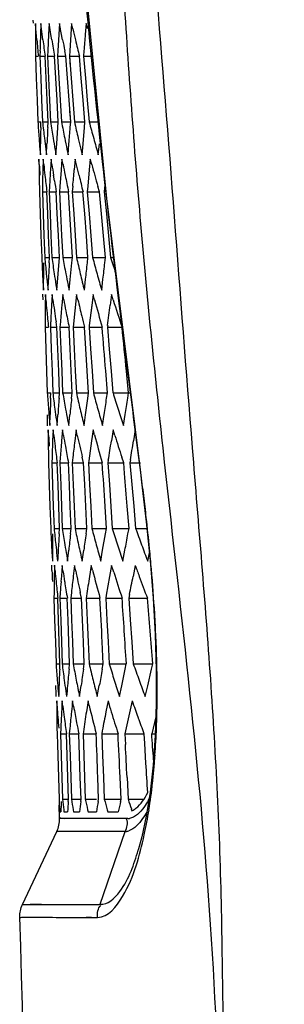
# Model space of a CAD drawing. Units: millimetres. Extents: x 0 to 2970, y 0 to 2100.
# Drawn here: x 765 to 772, y 735 to 760 of the extents above; entities that cross this region are included whole.
import ezdxf

# ---------------------------------------------------------------- set-up
doc = ezdxf.new("R2010")
doc.units = ezdxf.units.MM
doc.header["$LTSCALE"] = 163.35
doc.layers.add('LJ-Y41003-02DXF_CONTINUOUS_LINE', color=7, linetype='CONTINUOUS')

msp = doc.modelspace()

# ---------------------------------------------------------------- linework, layer by layer
at = {"layer": 'LJ-Y41003-02DXF_CONTINUOUS_LINE', "color": 7, "linetype": 'Continuous'}
for p, q in [((765.76, 759.56), (765.757, 759.642)), ((765.76, 759.56), (765.757, 759.642)), ((765.811, 759.555), (765.81, 759.274)), ((765.822, 759.418), (765.811, 759.555)), ((765.948, 759.555), (765.939, 759.274)), ((765.948, 759.555), (765.939, 759.274)), ((765.965, 759.418), (765.948, 759.555)), ((766.157, 759.555), (766.143, 759.275)), ((766.157, 759.555), (766.143, 759.275)), ((766.164, 759.514), (766.157, 759.555)), ((766.202, 759.279), (766.164, 759.514)), ((766.42, 759.555), (766.404, 759.278)), ((766.447, 759.417), (766.42, 759.555)), ((766.501, 759.139), (766.431, 759.497)), ((766.73, 759.555), (766.712, 759.279)), ((766.73, 759.555), (766.712, 759.279)), ((766.762, 759.415), (766.73, 759.555)), ((766.762, 759.415), (766.748, 759.475)), ((767.101, 759.555), (767.077, 759.278)), ((767.101, 759.555), (767.077, 759.278)), ((767.138, 759.415), (767.101, 759.555)), ((765.845, 759.141), (765.822, 759.418)), ((765.845, 759.141), (765.822, 759.418)), ((766, 759.141), (765.965, 759.418)), ((766.143, 759.275), (766.123, 758.858)), ((766.224, 759.14), (766.202, 759.279)), ((766.224, 759.14), (766.202, 759.279)), ((766.404, 759.278), (766.379, 758.861)), ((766.712, 759.279), (766.684, 758.861)), ((765.811, 758.858), (765.812, 758.721)), ((765.812, 758.721), (765.833, 758.163)), ((765.812, 758.721), (765.884, 758.721)), ((765.927, 758.858), (765.923, 758.721)), ((765.927, 758.858), (765.923, 758.721)), ((765.923, 758.721), (765.946, 758.166)), ((765.923, 758.721), (766.056, 758.721)), ((766.082, 758.164), (766.056, 758.721)), ((766.123, 758.858), (766.116, 758.721)), ((766.116, 758.721), (766.143, 758.164)), ((766.116, 758.721), (766.296, 758.721)), ((766.328, 758.161), (766.296, 758.721)), ((766.379, 758.861), (766.371, 758.721)), ((766.371, 758.721), (766.405, 758.161)), ((766.371, 758.721), (766.587, 758.721)), ((766.587, 758.721), (766.558, 758.86)), ((766.587, 758.721), (766.558, 758.86)), ((766.627, 758.161), (766.587, 758.721)), ((766.684, 758.861), (766.674, 758.721)), ((766.674, 758.721), (766.696, 758.442)), ((766.674, 758.721), (766.716, 758.164)), ((766.674, 758.721), (766.926, 758.721)), ((766.974, 758.163), (766.926, 758.721)), ((767.041, 758.86), (767.03, 758.721)), ((767.03, 758.721), (767.079, 758.164)), ((767.03, 758.721), (767.054, 758.442)), ((767.03, 758.721), (767.256, 758.721)), ((765.833, 758.163), (765.853, 757.607)), ((765.946, 758.166), (765.968, 757.609)), ((766.107, 757.608), (766.082, 758.164)), ((766.143, 758.164), (766.17, 757.608)), ((766.36, 757.605), (766.328, 758.161)), ((766.405, 758.161), (766.439, 757.605)), ((766.666, 757.605), (766.627, 758.161)), ((766.716, 758.164), (766.758, 757.608)), ((767.021, 757.607), (766.974, 758.163)), ((767.079, 758.164), (767.128, 757.608)), ((765.853, 757.607), (765.873, 757.052)), ((765.968, 757.609), (765.991, 757.052)), ((766.132, 757.052), (766.107, 757.608)), ((766.17, 757.608), (766.197, 757.052)), ((766.391, 757.052), (766.36, 757.605)), ((766.439, 757.605), (766.472, 757.052)), ((766.706, 757.052), (766.666, 757.605)), ((766.758, 757.608), (766.8, 757.052)), ((767.068, 757.052), (767.021, 757.607)), ((767.128, 757.608), (767.177, 757.052)), ((766.706, 757.052), (766.686, 757.328)), ((765.873, 757.052), (765.949, 757.052)), ((765.946, 756.912), (765.949, 757.052)), ((765.946, 756.912), (765.949, 757.052)), ((765.991, 757.052), (766.132, 757.052)), ((766.125, 756.911), (766.132, 757.052)), ((766.197, 757.052), (766.391, 757.052)), ((766.381, 756.912), (766.391, 757.052)), ((766.472, 757.052), (766.706, 757.052)), ((766.695, 756.914), (766.706, 757.052)), ((766.8, 757.052), (767.068, 757.052)), ((767.057, 756.914), (767.068, 757.052)), ((767.177, 757.052), (767.42, 757.052)), ((766.352, 756.494), (766.381, 756.912)), ((767.022, 756.498), (767.057, 756.914)), ((765.936, 756.218), (765.939, 756.494)), ((766.091, 756.218), (766.104, 756.493)), ((766.091, 756.218), (766.104, 756.493)), ((766.332, 756.218), (766.352, 756.494)), ((766.332, 756.218), (766.352, 756.494)), ((766.64, 756.218), (766.662, 756.498)), ((766.998, 756.218), (767.022, 756.498)), ((767.408, 756.218), (767.435, 756.498)), ((765.924, 756.359), (765.936, 756.218)), ((765.924, 756.359), (765.936, 756.218)), ((766.073, 756.359), (766.091, 756.218)), ((766.073, 756.359), (766.091, 756.218)), ((766.308, 756.358), (766.332, 756.218)), ((766.611, 756.358), (766.64, 756.218)), ((766.964, 756.356), (766.998, 756.218)), ((765.907, 755.971), (765.898, 756.108)), ((765.907, 755.971), (765.898, 756.108)), ((765.898, 756.108), (765.902, 755.83)), ((766.006, 756.108), (765.998, 755.827)), ((766.021, 755.971), (766.006, 756.108)), ((766.207, 756.108), (766.19, 755.827)), ((766.207, 756.108), (766.19, 755.827)), ((766.228, 755.97), (766.207, 756.108)), ((766.485, 756.108), (766.463, 755.828)), ((766.512, 755.97), (766.485, 756.108)), ((766.821, 756.108), (766.797, 755.832)), ((766.84, 756.024), (766.821, 756.108)), ((766.885, 755.829), (766.84, 756.024)), ((767.205, 756.108), (767.18, 755.832)), ((767.205, 756.108), (767.18, 755.832)), ((767.242, 755.968), (767.205, 756.108)), ((766.463, 755.828), (766.431, 755.412)), ((766.918, 755.69), (766.885, 755.829)), ((767.18, 755.832), (767.141, 755.414)), ((766.294, 755.554), (766.272, 755.694)), ((766.294, 755.554), (766.272, 755.694)), ((765.91, 755.413), (765.914, 755.274)), ((765.91, 755.413), (765.914, 755.274)), ((765.914, 755.274), (765.923, 754.995)), ((765.989, 755.411), (765.986, 755.274)), ((765.989, 755.411), (765.986, 755.274)), ((765.986, 755.274), (765.996, 754.995)), ((765.986, 755.274), (766.102, 755.274)), ((766.125, 754.719), (766.102, 755.274)), ((766.167, 755.411), (766.159, 755.274)), ((766.159, 755.274), (766.182, 754.719)), ((766.159, 755.274), (766.341, 755.274)), ((766.367, 754.72), (766.341, 755.274)), ((766.431, 755.412), (766.42, 755.274)), ((766.42, 755.274), (766.448, 754.72)), ((766.42, 755.274), (766.652, 755.274)), ((766.686, 754.718), (766.652, 755.274)), ((766.76, 755.414), (766.748, 755.274)), ((766.748, 755.274), (766.784, 754.718)), ((766.748, 755.274), (767.019, 755.274)), ((767.062, 754.713), (767.019, 755.274)), ((767.141, 755.414), (767.128, 755.274)), ((767.128, 755.274), (767.173, 754.713)), ((767.128, 755.274), (767.435, 755.274)), ((767.435, 755.274), (767.396, 755.412)), ((767.487, 754.713), (767.435, 755.274)), ((767.487, 754.713), (767.435, 755.274)), ((767.578, 755.45), (767.56, 755.274)), ((767.56, 755.274), (767.614, 754.715)), ((765.923, 754.995), (765.933, 754.716)), ((765.996, 754.995), (766.006, 754.717)), ((765.933, 754.716), (765.952, 754.16)), ((766.006, 754.717), (766.027, 754.16)), ((766.146, 754.162), (766.125, 754.719)), ((766.182, 754.719), (766.205, 754.163)), ((766.393, 754.164), (766.367, 754.72)), ((766.448, 754.72), (766.476, 754.164)), ((766.719, 754.161), (766.686, 754.718)), ((766.784, 754.718), (766.819, 754.161)), ((767.104, 754.157), (767.062, 754.713)), ((767.173, 754.713), (767.218, 754.157)), ((767.539, 754.157), (767.487, 754.713)), ((767.614, 754.715), (767.668, 754.158)), ((765.952, 754.16), (765.971, 753.605)), ((766.027, 754.16), (766.047, 753.605)), ((766.168, 753.605), (766.146, 754.162)), ((766.205, 754.163), (766.228, 753.605)), ((766.419, 753.605), (766.393, 754.164)), ((766.476, 754.164), (766.503, 753.605)), ((766.752, 753.605), (766.719, 754.161)), ((766.819, 754.161), (766.854, 753.605)), ((767.145, 753.605), (767.104, 754.157)), ((767.218, 754.157), (767.262, 753.605)), ((767.59, 753.605), (767.539, 754.157)), ((767.668, 754.158), (767.722, 753.605)), ((767.668, 754.158), (767.722, 753.605)), ((766.047, 753.605), (766.168, 753.605)), ((766.161, 753.465), (766.168, 753.605)), ((766.228, 753.605), (766.419, 753.605)), ((766.386, 753.185), (766.419, 753.605)), ((766.503, 753.605), (766.752, 753.605)), ((766.695, 753.047), (766.737, 753.465)), ((766.737, 753.465), (766.752, 753.605)), ((766.854, 753.605), (767.145, 753.605)), ((767.13, 753.467), (767.145, 753.605)), ((767.262, 753.605), (767.59, 753.605)), ((767.575, 753.468), (767.59, 753.605)), ((767.722, 753.605), (767.798, 753.605)), ((766.014, 752.771), (766.013, 753.05)), ((766.014, 752.771), (766.013, 753.05)), ((766.131, 752.771), (766.143, 753.047)), ((766.131, 752.771), (766.143, 753.047)), ((766.354, 752.771), (766.386, 753.185)), ((766.667, 752.771), (766.695, 753.047)), ((766.667, 752.771), (766.695, 753.047)), ((767.053, 752.771), (767.084, 753.051)), ((767.494, 752.771), (767.527, 753.051)), ((767.494, 752.771), (767.527, 753.051)), ((766.006, 752.912), (766.014, 752.771)), ((766.116, 752.912), (766.131, 752.771)), ((766.331, 752.912), (766.354, 752.771)), ((766.638, 752.911), (766.667, 752.771)), ((766.006, 752.53), (766.001, 752.668)), ((766.063, 752.665), (766.059, 752.388)), ((766.075, 752.528), (766.063, 752.665)), ((766.234, 752.665), (766.219, 752.385)), ((766.253, 752.527), (766.234, 752.665)), ((766.239, 752.628), (766.234, 752.665)), ((766.505, 752.665), (766.48, 752.384)), ((766.53, 752.527), (766.505, 752.665)), ((766.858, 752.665), (766.766, 751.831)), ((766.89, 752.526), (766.858, 752.665)), ((767.275, 752.665), (767.225, 752.25)), ((767.313, 752.525), (767.275, 752.665)), ((767.744, 752.665), (767.71, 752.389)), ((767.744, 752.665), (767.71, 752.389)), ((767.788, 752.525), (767.744, 752.665)), ((767.242, 752.389), (767.179, 751.871)), ((766.056, 751.97), (766.056, 751.831)), ((766.056, 751.97), (766.056, 751.831)), ((766.197, 751.968), (766.191, 751.831)), ((766.356, 751.831), (766.334, 751.971)), ((766.444, 751.968), (766.432, 751.831)), ((766.056, 751.831), (766.065, 751.552)), ((766.056, 751.831), (766.143, 751.831)), ((766.191, 751.831), (766.211, 751.273)), ((766.191, 751.831), (766.356, 751.831)), ((766.379, 751.273), (766.356, 751.831)), ((766.432, 751.831), (766.456, 751.276)), ((766.432, 751.831), (766.666, 751.831)), ((766.694, 751.277), (766.666, 751.831)), ((766.766, 751.831), (766.795, 751.277)), ((766.766, 751.831), (767.056, 751.831)), ((767.091, 751.278), (767.056, 751.831)), ((767.179, 751.871), (767.174, 751.831)), ((767.174, 751.831), (767.211, 751.279)), ((767.174, 751.831), (767.507, 751.831)), ((767.646, 751.877), (767.64, 751.831)), ((767.64, 751.831), (767.688, 751.272)), ((767.64, 751.831), (768.019, 751.831)), ((766.065, 751.552), (766.075, 751.273)), ((766.075, 751.273), (766.094, 750.717)), ((766.211, 751.273), (766.232, 750.717)), ((766.401, 750.717), (766.379, 751.273)), ((766.456, 751.276), (766.479, 750.72)), ((766.72, 750.72), (766.694, 751.277)), ((766.795, 751.277), (766.824, 750.721)), ((767.125, 750.722), (767.091, 751.278)), ((767.211, 751.279), (767.248, 750.723)), ((767.688, 751.272), (767.735, 750.716)), ((766.094, 750.717), (766.112, 750.162)), ((766.232, 750.717), (766.252, 750.162)), ((766.423, 750.162), (766.401, 750.717)), ((766.479, 750.72), (766.502, 750.162)), ((766.747, 750.162), (766.72, 750.72)), ((766.824, 750.721), (766.852, 750.162)), ((767.158, 750.162), (767.125, 750.722)), ((767.248, 750.723), (767.284, 750.162)), ((767.639, 750.162), (767.596, 750.718)), ((767.735, 750.716), (767.781, 750.162)), ((768.176, 750.162), (768.123, 750.713)), ((766.112, 750.162), (766.202, 750.162)), ((766.197, 750.024), (766.202, 750.162)), ((766.197, 750.024), (766.202, 750.162)), ((766.252, 750.162), (766.423, 750.162)), ((766.412, 750.022), (766.423, 750.162)), ((766.412, 750.022), (766.423, 750.162)), ((766.502, 750.162), (766.747, 750.162)), ((766.731, 750.021), (766.747, 750.162)), ((766.852, 750.162), (767.158, 750.162)), ((767.083, 749.604), (767.139, 750.022)), ((767.139, 750.022), (767.158, 750.162)), ((767.284, 750.162), (767.639, 750.162)), ((767.619, 750.024), (767.639, 750.162)), ((767.781, 750.162), (768.226, 750.162)), ((768.156, 750.024), (768.176, 750.162)), ((766.166, 749.469), (766.178, 749.328)), ((766.166, 749.469), (766.178, 749.328)), ((766.178, 749.328), (766.184, 749.607)), ((766.342, 749.468), (766.362, 749.328)), ((766.362, 749.328), (766.381, 749.605)), ((766.362, 749.328), (766.381, 749.605)), ((766.628, 749.468), (766.655, 749.328)), ((766.628, 749.468), (766.655, 749.328)), ((766.655, 749.328), (766.685, 749.603)), ((767.045, 749.328), (767.083, 749.604)), ((767.045, 749.328), (767.083, 749.604)), ((767.516, 749.328), (767.558, 749.607)), ((768.05, 749.328), (768.093, 749.608)), ((768.05, 749.328), (768.093, 749.608)), ((766.142, 749.081), (766.133, 749.218)), ((766.142, 749.081), (766.133, 749.218)), ((766.259, 749.218), (766.247, 748.941)), ((766.259, 749.218), (766.247, 748.941)), ((766.275, 749.081), (766.259, 749.218)), ((766.5, 749.218), (766.476, 748.939)), ((766.5, 749.218), (766.476, 748.939)), ((766.523, 749.08), (766.5, 749.218)), ((766.845, 749.218), (766.81, 748.937)), ((766.845, 749.218), (766.81, 748.937)), ((766.875, 749.08), (766.845, 749.218)), ((767.278, 749.218), (767.238, 748.938)), ((767.278, 749.218), (767.238, 748.938)), ((767.312, 749.092), (767.278, 749.218)), ((767.784, 749.218), (767.741, 748.942)), ((767.828, 749.078), (767.784, 749.218)), ((768.348, 749.218), (768.304, 748.942)), ((768.348, 749.218), (768.304, 748.942)), ((767.238, 748.938), (767.164, 748.434)), ((766.141, 748.525), (766.144, 748.384)), ((766.141, 748.525), (766.144, 748.384)), ((766.232, 748.523), (766.228, 748.384)), ((766.232, 748.523), (766.228, 748.384)), ((766.442, 748.522), (766.431, 748.384)), ((766.761, 748.521), (766.745, 748.384)), ((767.035, 748.384), (767.002, 748.524)), ((767.035, 748.384), (767.002, 748.524)), ((768.053, 748.384), (768.007, 748.522)), ((768.224, 748.456), (768.212, 748.384)), ((766.144, 748.384), (766.162, 747.826)), ((766.228, 748.384), (766.247, 747.826)), ((766.228, 748.384), (766.364, 748.384)), ((766.384, 747.826), (766.364, 748.384)), ((766.431, 748.384), (766.452, 747.826)), ((766.431, 748.384), (766.649, 748.384)), ((766.672, 747.826), (766.649, 748.384)), ((766.745, 748.384), (766.769, 747.826)), ((766.745, 748.384), (767.035, 748.384)), ((767.063, 747.829), (767.035, 748.384)), ((767.164, 748.434), (767.157, 748.384)), ((767.157, 748.384), (767.187, 747.83)), ((767.157, 748.384), (767.509, 748.384)), ((767.662, 748.447), (767.652, 748.384)), ((767.662, 748.447), (767.652, 748.384)), ((767.652, 748.384), (767.689, 747.832)), ((767.652, 748.384), (768.053, 748.384)), ((768.076, 748.109), (768.053, 748.384)), ((768.212, 748.384), (768.261, 747.833)), ((768.212, 748.384), (768.477, 748.384)), ((768.488, 748.14), (768.477, 748.139)), ((768.477, 748.139), (768.509, 747.887)), ((766.162, 747.826), (766.18, 747.27)), ((766.247, 747.826), (766.265, 747.27)), ((766.404, 747.27), (766.384, 747.826)), ((766.452, 747.826), (766.472, 747.27)), ((766.695, 747.27), (766.672, 747.826)), ((766.769, 747.826), (766.793, 747.27)), ((767.091, 747.273), (767.063, 747.829)), ((767.187, 747.83), (767.216, 747.274)), ((767.689, 747.832), (767.727, 747.275)), ((768.261, 747.833), (768.309, 747.277)), ((768.509, 747.887), (768.627, 746.883)), ((766.18, 747.27), (766.198, 746.715)), ((766.265, 747.27), (766.284, 746.715)), ((766.423, 746.715), (766.404, 747.27)), ((766.472, 747.27), (766.493, 746.715)), ((766.717, 746.715), (766.695, 747.27)), ((766.793, 747.27), (766.817, 746.715)), ((767.119, 746.715), (767.091, 747.273)), ((767.216, 747.274), (767.246, 746.715)), ((767.614, 746.715), (767.579, 747.275)), ((767.727, 747.275), (767.764, 746.715)), ((768.188, 746.715), (768.143, 747.277)), ((768.309, 747.277), (768.357, 746.715)), ((766.284, 746.715), (766.423, 746.715)), ((766.414, 746.578), (766.423, 746.715)), ((766.493, 746.715), (766.717, 746.715)), ((766.702, 746.576), (766.717, 746.715)), ((766.702, 746.576), (766.717, 746.715)), ((766.817, 746.715), (767.119, 746.715)), ((767.098, 746.575), (767.119, 746.715)), ((767.246, 746.715), (767.614, 746.715)), ((767.59, 746.575), (767.614, 746.715)), ((767.764, 746.715), (768.188, 746.715)), ((768.162, 746.575), (768.188, 746.715)), ((768.357, 746.715), (768.644, 746.715)), ((768.627, 746.883), (768.726, 745.897)), ((767.518, 746.157), (767.59, 746.575)), ((766.233, 746.022), (766.241, 745.881)), ((766.233, 746.022), (766.241, 745.881)), ((766.357, 746.021), (766.374, 745.881)), ((766.357, 746.021), (766.374, 745.881)), ((766.605, 746.021), (766.629, 745.881)), ((766.605, 746.021), (766.629, 745.881)), ((766.629, 745.881), (766.657, 746.159)), ((766.629, 745.881), (766.657, 746.159)), ((766.999, 745.881), (767.038, 746.157)), ((766.999, 745.881), (767.038, 746.157)), ((767.471, 745.881), (767.518, 746.157)), ((768.031, 745.881), (768.083, 746.157)), ((768.664, 745.881), (768.706, 746.092)), ((766.23, 745.64), (766.226, 745.778)), ((766.308, 745.637), (766.295, 745.775)), ((766.49, 745.775), (766.48, 745.637)), ((766.511, 745.637), (766.49, 745.775)), ((766.805, 745.775), (766.772, 745.497)), ((766.805, 745.775), (766.772, 745.497)), ((766.833, 745.637), (766.805, 745.775)), ((767.228, 745.775), (767.185, 745.494)), ((767.228, 745.775), (767.185, 745.494)), ((767.26, 745.65), (767.228, 745.775)), ((767.747, 745.775), (767.696, 745.494)), ((767.747, 745.775), (767.696, 745.494)), ((767.8, 745.604), (767.747, 745.775)), ((768.348, 745.775), (768.292, 745.495)), ((768.348, 745.775), (768.292, 745.495)), ((768.726, 745.897), (768.802, 744.939)), ((766.47, 745.499), (766.46, 745.36)), ((766.48, 745.637), (766.47, 745.499)), ((766.48, 745.637), (766.47, 745.499)), ((767.696, 745.494), (767.609, 745.014)), ((766.285, 745.222), (766.283, 745.081)), ((766.285, 745.222), (766.283, 745.081)), ((766.287, 745.361), (766.285, 745.222)), ((766.287, 745.361), (766.285, 745.222)), ((766.283, 745.081), (766.282, 744.941)), ((766.442, 745.081), (766.433, 744.941)), ((766.724, 745.08), (766.709, 744.941)), ((766.982, 744.941), (766.951, 745.08)), ((766.982, 744.941), (766.951, 745.08)), ((767.108, 744.992), (767.1, 744.941)), ((767.609, 745.014), (767.596, 744.941)), ((768.2, 745.032), (768.181, 744.941)), ((768.2, 745.032), (768.181, 744.941)), ((766.282, 744.941), (766.299, 744.383)), ((766.282, 744.941), (766.379, 744.941)), ((766.397, 744.383), (766.379, 744.941)), ((766.433, 744.941), (766.452, 744.383)), ((766.433, 744.941), (766.621, 744.941)), ((766.641, 744.384), (766.621, 744.941)), ((766.709, 744.941), (766.729, 744.385)), ((766.709, 744.941), (766.982, 744.941)), ((767.005, 744.385), (766.982, 744.941)), ((767.1, 744.941), (767.125, 744.382)), ((767.1, 744.941), (767.451, 744.941)), ((767.596, 744.941), (767.627, 744.382)), ((767.596, 744.941), (768.013, 744.941)), ((768.181, 744.941), (768.22, 744.387)), ((768.181, 744.941), (768.655, 744.941)), ((768.802, 744.939), (768.854, 744.014)), ((766.299, 744.383), (766.317, 743.827)), ((766.415, 743.827), (766.397, 744.383)), ((766.452, 744.383), (766.47, 743.827)), ((766.66, 743.828), (766.641, 744.384)), ((766.729, 744.385), (766.749, 743.828)), ((767.028, 743.829), (767.005, 744.385)), ((767.125, 744.382), (767.149, 743.826)), ((767.627, 744.382), (767.657, 743.826)), ((768.22, 744.387), (768.258, 743.831)), ((768.854, 744.014), (768.881, 743.12)), ((766.317, 743.827), (766.334, 743.272)), ((766.424, 743.549), (766.415, 743.827)), ((766.47, 743.827), (766.488, 743.272)), ((766.68, 743.272), (766.66, 743.828)), ((766.749, 743.828), (766.769, 743.272)), ((767.05, 743.272), (767.028, 743.829)), ((767.149, 743.826), (767.172, 743.272)), ((767.535, 743.272), (767.508, 743.826)), ((767.535, 743.272), (767.508, 743.826)), ((767.657, 743.826), (767.686, 743.272)), ((767.657, 743.826), (767.686, 743.272)), ((768.258, 743.831), (768.296, 743.272)), ((766.433, 743.272), (766.424, 743.549)), ((767.05, 743.272), (767.039, 743.55)), ((766.334, 743.272), (766.433, 743.272)), ((766.427, 743.135), (766.433, 743.272)), ((766.427, 743.135), (766.433, 743.272)), ((766.488, 743.272), (766.68, 743.272)), ((766.666, 743.135), (766.68, 743.272)), ((766.769, 743.272), (767.05, 743.272)), ((767.03, 743.135), (767.05, 743.272)), ((767.172, 743.272), (767.535, 743.272)), ((767.509, 743.133), (767.535, 743.272)), ((767.686, 743.272), (768.12, 743.272)), ((768.091, 743.131), (768.12, 743.272)), ((768.296, 743.272), (768.793, 743.272)), ((768.76, 743.131), (768.793, 743.272)), ((768.002, 742.713), (768.091, 743.131)), ((768.664, 742.713), (768.76, 743.131)), ((768.881, 743.12), (768.882, 742.261)), ((766.932, 742.438), (766.971, 742.718)), ((766.932, 742.438), (766.971, 742.718)), ((767.383, 742.438), (767.433, 742.715)), ((767.383, 742.438), (767.433, 742.715)), ((767.944, 742.438), (768.002, 742.713)), ((767.944, 742.438), (768.002, 742.713)), ((768.6, 742.438), (768.664, 742.713)), ((768.6, 742.438), (768.664, 742.713)), ((766.389, 742.578), (766.401, 742.438)), ((766.389, 742.578), (766.401, 742.438)), ((766.582, 742.578), (766.603, 742.438)), ((766.582, 742.578), (766.603, 742.438)), ((766.361, 742.19), (766.352, 742.328)), ((766.361, 742.19), (766.352, 742.328)), ((766.506, 742.19), (766.489, 742.328)), ((766.78, 742.19), (766.756, 742.328)), ((767.147, 742.328), (767.104, 742.053)), ((767.175, 742.214), (767.147, 742.328)), ((767.656, 742.328), (767.602, 742.05)), ((767.656, 742.328), (767.602, 742.05)), ((768.268, 742.328), (768.081, 741.494)), ((768.882, 742.261), (768.855, 741.448)), ((768.871, 741.925), (768.799, 741.631)), ((766.358, 741.634), (766.36, 741.494)), ((766.358, 741.634), (766.36, 741.494)), ((766.36, 741.494), (766.369, 741.215)), ((766.456, 741.635), (766.45, 741.494)), ((766.456, 741.635), (766.45, 741.494)), ((766.45, 741.494), (766.468, 740.936)), ((766.45, 741.494), (766.598, 741.494)), ((766.616, 740.936), (766.598, 741.494)), ((766.685, 741.635), (766.671, 741.494)), ((766.671, 741.494), (766.689, 740.936)), ((766.671, 741.494), (766.913, 741.494)), ((766.932, 740.936), (766.913, 741.494)), ((767.028, 741.541), (767.021, 741.494)), ((767.021, 741.494), (767.04, 740.94)), ((767.021, 741.494), (767.353, 741.494)), ((767.509, 741.57), (767.495, 741.494)), ((767.495, 741.494), (767.517, 740.941)), ((767.495, 741.494), (767.91, 741.494)), ((768.081, 741.494), (768.096, 741.216)), ((768.081, 741.494), (768.096, 741.216)), ((768.081, 741.494), (768.569, 741.494)), ((768.586, 741.242), (768.569, 741.494)), ((768.586, 741.242), (768.569, 741.494)), ((768.799, 741.631), (768.765, 741.494)), ((768.799, 741.631), (768.765, 741.494)), ((768.765, 741.494), (768.856, 741.494)), ((768.855, 741.448), (768.803, 740.696)), ((766.369, 741.215), (766.377, 740.936)), ((768.618, 740.742), (768.586, 741.242)), ((767.04, 740.94), (767.06, 740.383)), ((767.517, 740.941), (767.539, 740.384)), ((766.377, 740.936), (766.394, 740.38)), ((766.468, 740.936), (766.485, 740.38)), ((766.633, 740.38), (766.616, 740.936)), ((766.689, 740.936), (766.707, 740.38)), ((766.95, 740.38), (766.932, 740.936)), ((766.394, 740.38), (766.411, 739.825)), ((766.485, 740.38), (766.502, 739.825)), ((766.65, 739.825), (766.633, 740.38)), ((766.707, 740.38), (766.724, 739.825)), ((766.969, 739.825), (766.95, 740.38)), ((767.06, 740.383), (767.078, 739.825)), ((767.416, 739.825), (767.396, 740.384)), ((767.539, 740.384), (767.561, 739.825)), ((767.988, 739.825), (767.963, 740.381)), ((768.139, 740.382), (768.165, 739.825)), ((767.416, 739.825), (767.406, 740.105)), ((766.502, 739.825), (766.626, 739.825)), ((766.646, 739.772), (766.65, 739.825)), ((766.724, 739.825), (766.969, 739.825)), ((766.961, 739.772), (766.969, 739.825)), ((766.961, 739.772), (766.969, 739.825)), ((767.078, 739.825), (767.358, 739.825)), ((767.406, 739.772), (767.416, 739.825)), ((767.406, 739.772), (767.416, 739.825)), ((767.561, 739.825), (767.988, 739.825)), ((767.976, 739.772), (767.988, 739.825)), ((767.976, 739.772), (767.988, 739.825)), ((768.165, 739.825), (768.562, 739.825)), ((766.423, 739.335), (766.413, 739.677)), ((766.423, 739.56), (766.425, 739.506)), ((766.425, 739.506), (766.458, 739.506)), ((766.529, 739.56), (766.534, 739.506)), ((766.534, 739.506), (766.626, 739.506)), ((766.767, 739.56), (766.776, 739.506)), ((766.776, 739.506), (766.927, 739.506)), ((767.137, 739.559), (767.149, 739.506)), ((767.149, 739.506), (767.358, 739.506)), ((767.635, 739.559), (767.65, 739.506)), ((767.65, 739.506), (767.915, 739.506)), ((768.247, 739.582), (768.264, 739.534)), ((766.433, 739.343), (766.423, 739.335)), ((766.434, 739.335), (766.423, 739.335)), ((766.669, 739.335), (766.434, 739.335)), ((766.927, 739.335), (766.669, 739.335)), ((767.15, 739.336), (766.927, 739.335)), ((767.412, 739.336), (766.927, 739.335)), ((765.483, 737.153), (766.355, 739.006)), ((766.365, 739.006), (766.355, 739.006)), ((766.365, 739.005), (766.355, 739.005)), ((766.68, 739.007), (766.365, 739.005)), ((766.428, 739.006), (766.365, 739.006)), ((766.859, 739.006), (766.428, 739.006)), ((766.862, 739.008), (766.68, 739.007)), ((767.452, 737.154), (768.094, 739.004)), ((768.094, 739.005), (767.941, 739.006)), ((768.422, 738.535), (768.423, 738.539)), ((765.483, 737.153), (766.591, 737.153)), ((765.678, 737.154), (765.814, 737.154)), ((765.814, 737.154), (765.969, 737.154)), ((765.969, 737.154), (766.401, 737.152)), ((766.401, 737.152), (766.691, 737.152)), ((766.591, 737.153), (767.451, 737.153)), ((766.691, 737.152), (767.452, 737.154))]:
    msp.add_line(p, q, dxfattribs=at)
for points in [[(765.648, 784.398), (765.911, 777.966), (766.325, 770.441), (766.852, 762.815), (767.613, 755.1), (768.477, 748.139)], [(768.803, 740.696), (768.726, 740.008), (768.628, 739.394), (768.514, 738.867), (768.422, 738.534)], [(766.669, 739.335), (766.602, 739.334), (766.544, 739.331), (766.496, 739.335), (766.458, 739.341), (766.433, 739.343)], [(766.927, 739.335), (766.746, 739.334), (766.669, 739.335)], [(767.412, 739.337), (767.276, 739.336), (767.15, 739.336)], [(765.483, 737.153), (765.49, 737.152), (765.506, 737.153), (765.678, 737.154)], [(765.415, 736.824), (765.421, 736.823), (765.438, 736.823), (765.465, 736.824), (765.503, 736.826), (765.552, 736.827), (765.61, 736.825), (765.675, 736.825), (765.746, 736.826), (765.822, 736.826), (765.901, 736.824), (765.983, 736.825), (766.067, 736.825), (766.154, 736.824), (766.242, 736.824), (766.334, 736.823), (766.427, 736.822), (766.523, 736.822), (766.624, 736.823), (767.386, 736.823)], [(765.415, 736.824), (766.844, 736.822), (767.096, 736.824)], [(767.096, 736.824), (767.236, 736.824), (767.386, 736.823)]]:
    msp.add_lwpolyline(points, dxfattribs=at)
for centre, radius, start, end in [((835.391, 759.291), 69.581, 180.01392, 180.35655), ((889.365, 755.464), 123.485, 178.2321, 178.42523), ((814.254, 770.298), 48.723, 192.9068, 193.2431), ((880.627, 749.509), 113.969, 175.08266, 175.29334), ((816.355, 763.594), 50.705, 185.0376, 185.515), ((816.815, 765.706), 51.238, 187.3617, 187.8359), ((818.535, 767.825), 53.027, 189.4271, 189.8868), ((817.702, 769.361), 52.211, 191.2906, 191.6026), ((813.519, 770.125), 47.968, 193.2426, 193.7536), ((814.741, 760.283), 48.974, 183.7825, 184.2678), ((813.689, 762.363), 47.993, 186.353, 186.8503), ((815.024, 764.569), 49.403, 188.7513, 189.2381), ((816.53, 766.665), 50.972, 190.8702, 191.3461), ((814.851, 767.991), 49.28, 192.8254, 193.3246), ((811.113, 768.731), 45.462, 194.8864, 195.4328), ((836.626, 755.476), 70.695, 178.83606, 179.17482), ((900.851, 749.942), 134.907, 177.03889, 177.21672), ((586.684, 770.863), 180.55, 355.4365, 355.56909), ((814.058, 760.232), 48.29, 184.2683, 184.601), ((813.416, 762.33), 47.718, 186.8505, 187.1887), ((814.916, 764.551), 49.294, 189.2382, 189.5672), ((816.197, 766.598), 50.633, 191.3462, 191.6682), ((814.357, 767.874), 48.772, 193.3249, 193.6602), ((810.66, 768.607), 44.992, 195.4335, 195.9836), ((813.908, 758.995), 48.097, 183.6052, 183.9353), ((812.666, 761.087), 46.925, 186.259, 186.5989), ((813.717, 763.292), 48.05, 188.7648, 189.0991), ((815.399, 765.473), 49.802, 191.001, 191.3262), ((811.213, 767.82), 45.54, 195.0853, 195.8113), ((819.182, 756.664), 53.286, 180.8974, 181.3458), ((834.034, 754.073), 68.059, 178.52306, 178.87347), ((888.618, 748.648), 122.638, 176.64408, 176.8388), ((595.409, 770.646), 172.027, 354.92008, 355.05974), ((812.373, 761.053), 46.63, 186.5988, 187.1191), ((813.6, 763.273), 47.932, 189.2676, 189.6074), ((815.165, 765.427), 49.564, 191.326, 191.8202), ((814.125, 766.903), 48.52, 193.3618, 193.8675), ((812.793, 755.616), 46.865, 182.4596, 182.9657), ((819.164, 753.142), 53.151, 179.6501, 180.0993), ((810.795, 757.739), 44.939, 185.278, 185.8082), ((835.208, 750.138), 69.127, 177.24172, 177.58847), ((810.951, 759.914), 45.166, 188.0298, 188.5611), ((812.381, 762.175), 46.671, 190.5809, 191.0999), ((813.304, 764.217), 47.647, 192.869, 193.3826), ((629.505, 768.458), 138.439, 353.61001, 353.78343), ((812.31, 765.676), 46.637, 195.0005, 195.5333), ((601.7, 772.33), 166.943, 353.36876, 353.51259), ((810.459, 766.833), 44.738, 197.1974, 197.737), ((811.947, 755.573), 46.018, 182.9664, 183.3151), ((810.403, 757.7), 44.545, 185.8085, 186.1701), ((810.825, 759.896), 45.039, 188.5612, 188.9207), ((812.305, 762.16), 46.594, 191.0999, 191.4497), ((812.847, 764.109), 47.177, 193.3826, 193.9053), ((811.687, 765.503), 45.991, 195.5332, 196.0717), ((810.147, 756.47), 44.248, 185.1111, 185.4709), ((810.074, 758.64), 44.245, 187.9407, 188.303), ((811.327, 760.903), 45.573, 190.5913, 190.9462), ((812.418, 763.03), 46.724, 192.991, 193.516), ((811.856, 764.628), 46.158, 195.2012, 196.0965), ((810.493, 765.917), 44.756, 197.4113, 198.3455), ((818.204, 751.809), 52.148, 179.3644, 179.8231), ((809.751, 756.431), 43.85, 185.4706, 186.0227), ((832.99, 748.767), 66.869, 176.89858, 177.25581), ((809.977, 758.626), 44.147, 188.303, 188.6694), ((882.142, 742.13), 116.116, 174.93389, 175.13998), ((811.271, 760.893), 45.516, 190.9461, 191.4839), ((628.83, 769.585), 139.94, 352.73039, 352.94157), ((812.13, 762.961), 46.428, 193.5162, 193.8707), ((281.012, 712.484), 488.084, 4.49287, 4.62386), ((808.918, 753.108), 42.907, 183.9364, 184.4907), ((818.721, 748.212), 52.556, 178.0245, 178.479), ((808.281, 755.274), 42.339, 186.9343, 187.4997), ((834.402, 744.718), 68.197, 175.53884, 175.89056), ((809.008, 757.521), 43.138, 189.8228, 190.3828), ((886.22, 736.55), 120.246, 173.56744, 173.76792), ((810.261, 759.793), 44.465, 192.5089, 193.0584), ((810.892, 761.827), 45.142, 194.9754, 195.5258), ((635.232, 769.348), 133.79, 351.51479, 351.69523), ((810.342, 763.411), 44.575, 197.2906, 197.8548), ((660.636, 766.075), 108.711, 351.28782, 351.50974), ((808.539, 753.078), 42.527, 184.4911, 184.8689), ((808.117, 755.252), 42.173, 187.4999, 187.8827), ((808.965, 757.514), 43.094, 190.3829, 190.7602), ((810.142, 759.765), 44.343, 193.0584, 193.614), ((810.705, 761.775), 44.948, 195.5258, 196.0767), ((810.32, 763.404), 44.553, 197.8548, 198.4175), ((811.31, 750.685), 45.218, 181.368, 181.7242), ((812.214, 749.403), 46.081, 180.23, 180.5725), ((808.497, 751.833), 42.444, 183.7179, 184.0923), ((807.746, 754.007), 41.763, 186.7749, 187.1577), ((808.267, 756.244), 42.354, 189.7381, 190.1188), ((809.424, 758.525), 43.585, 192.5157, 193.2658), ((810.138, 760.62), 44.351, 195.0656, 196.0148), ((810.023, 762.366), 44.238, 197.4794, 198.2362), ((811.233, 749.393), 45.1, 180.572, 181.1032), ((817.844, 746.876), 51.638, 177.7082, 178.1717), ((807.589, 753.987), 41.604, 187.1576, 187.7406), ((832.653, 743.349), 66.413, 175.17185, 175.53256), ((808.223, 756.236), 42.31, 190.1188, 190.6958), ((875.929, 735.78), 109.909, 173.12466, 173.34309), ((610.266, 773.823), 159.428, 350.84127, 351.02138), ((674.706, 764.062), 94.811, 350.52561, 350.82353), ((210.965, 712.48), 557.701, 3.57695, 3.69112), ((363.587, 714.743), 405.862, 4.59777, 4.71566), ((702.789, 739.589), 66.252, 7.1555, 7.41582), ((705.626, 739.943), 63.394, 6.63438, 7.15754), ((708.86, 740.321), 60.138, 6.36981, 6.63268), ((713.774, 740.862), 55.194, 5.5497, 6.3775), ((808.031, 748.472), 41.87, 182.4043, 182.9716), ((807.039, 750.688), 40.948, 185.5671, 186.1503), ((806.975, 752.91), 40.954, 188.6997, 189.2878), ((807.666, 755.182), 41.718, 191.7098, 192.2937), ((808.483, 757.4), 42.599, 194.5264, 195.1085), ((809.157, 759.496), 43.321, 197.1584, 197.7386), ((809.819, 761.511), 44.023, 199.6395, 200.2191), ((811.035, 745.941), 44.794, 179.185, 179.7172), ((818.209, 743.207), 51.904, 176.2762, 176.7366), ((835.948, 738.963), 69.663, 173.72619, 174.07127), ((882.44, 729.725), 116.566, 171.68865, 171.89626), ((593.29, 779.247), 177.898, 349.28027, 349.41722), ((807.662, 748.453), 41.5, 182.9719, 183.3583), ((806.899, 750.673), 40.807, 186.1504, 186.5449), ((806.952, 752.906), 40.931, 189.2878, 189.6838), ((807.664, 755.181), 41.715, 192.2937, 192.8825), ((808.392, 757.376), 42.504, 195.1086, 195.6901), ((808.948, 759.429), 43.101, 197.7385, 198.3198), ((809.843, 761.52), 44.049, 200.2191, 200.7963), ((717.909, 741.27), 51.04, 5.2497, 5.542), ((810.113, 745.946), 43.872, 179.7179, 180.0849), ((816.099, 743.328), 49.791, 176.7378, 177.0609), ((811.177, 744.632), 44.896, 178.5407, 179.0691), ((809.441, 760.417), 43.624, 199.612, 200.0022), ((719.864, 741.45), 49.076, 4.9385, 5.2498), ((807.758, 747.196), 41.557, 182.1462, 182.5294), ((806.901, 749.436), 40.77, 185.3464, 185.7375), ((806.763, 751.672), 40.703, 188.5271, 188.9219), ((833.975, 737.612), 67.664, 173.30786, 173.66338), ((807.259, 753.944), 41.271, 191.613, 192.4024), ((880.631, 727.95), 114.795, 171.2089, 171.46245), ((807.897, 756.163), 41.974, 194.5051, 195.507), ((808.617, 758.309), 42.748, 197.2895, 198.223), ((552.222, 788.546), 220.318, 348.60897, 348.73161), ((809.504, 760.44), 43.691, 200.0023, 200.7785), ((725.174, 741.891), 43.747, 3.4775, 4.9614), ((806.778, 749.424), 40.646, 185.7374, 186.3322), ((816.431, 741.938), 50.087, 176.0825, 176.4026), ((806.769, 751.673), 40.708, 188.922, 189.5194), ((226.935, 716.667), 541.255, 2.8762, 2.99437), ((236.869, 709.804), 532.305, 3.60479, 3.78476), ((384.782, 712.381), 385.251, 4.59921, 4.84821), ((730.561, 742.233), 38.35, 3.007, 3.4558), ((732.939, 742.358), 35.968, 2.5186, 3.0074), ((735.068, 742.452), 33.838, 1.988, 2.5183), ((738.984, 742.574), 29.92, 0.1532, 2.0135), ((806.716, 746.095), 40.481, 183.9986, 184.5873), ((806.565, 748.371), 40.4, 187.2509, 187.8451), ((806.87, 750.683), 40.78, 190.471, 191.0658), ((807.38, 753.004), 41.369, 193.6059, 194.202), ((807.745, 755.212), 41.801, 196.5969, 197.1964), ((808.304, 757.358), 42.415, 199.3959, 199.9968), ((809.966, 741.192), 43.583, 177.4447, 177.9921), ((815.637, 738.345), 49.205, 174.4138, 174.9003), ((832.437, 733.596), 66.098, 171.70312, 172.0675), ((903.798, 718.031), 138.581, 169.56425, 169.73962), ((807.431, 743.583), 41.117, 181.2069, 181.5994), ((806.636, 746.088), 40.4, 184.5874, 184.9847), ((809.228, 741.218), 42.845, 177.9928, 178.3685), ((806.58, 748.373), 40.416, 187.8451, 188.2444), ((813.739, 738.515), 47.299, 174.9016, 175.2433), ((806.979, 750.705), 40.892, 191.0658, 191.6637), ((807.479, 753.029), 41.471, 194.202, 194.7963), ((807.834, 755.239), 41.893, 197.1964, 197.7926), ((808.464, 757.416), 42.586, 199.9968, 200.5928), ((741.979, 742.594), 26.924, 359.4166, 0.1281), ((807.71, 742.307), 41.358, 179.9714, 180.3533), ((810.118, 739.874), 43.698, 176.7811, 177.1427), ((816.013, 736.924), 49.553, 173.7387, 174.0588), ((807.496, 751.83), 41.452, 193.4133, 194.4386), ((807.763, 754.08), 41.794, 196.3316, 196.7311), ((808.131, 756.244), 42.222, 199.2443, 199.8475), ((744.172, 742.566), 24.732, 357.8511, 359.4292), ((807.399, 742.305), 41.047, 180.3531, 180.9367), ((806.651, 744.828), 40.376, 183.7451, 184.1392), ((809.357, 739.912), 42.936, 177.1423, 177.7009), ((806.552, 747.119), 40.348, 187.0162, 187.4132), ((814.033, 737.129), 47.563, 174.0578, 174.5641), ((806.887, 749.452), 40.759, 190.2638, 190.8597), ((826.394, 732.921), 59.989, 171.2437, 171.7378), ((882.164, 719.675), 116.727, 168.94861, 169.18856), ((807.972, 754.143), 42.012, 196.7315, 197.5234), ((806.596, 744.824), 40.321, 184.1392, 184.537), ((806.581, 747.122), 40.377, 187.4132, 188.013), ((807, 749.474), 40.874, 190.8597, 191.2584), ((808.384, 756.336), 42.492, 199.8475, 200.4442), ((267.196, 721.723), 500.548, 2.13656, 2.2637), ((506.136, 728.438), 262.099, 2.61182, 2.85525), ((524.569, 724.043), 244.819, 3.93162, 4.08759), ((746.408, 742.487), 22.494, 356.9553, 357.8406), ((540.132, 729.193), 228.281, 2.80947, 3.01909), ((748.045, 742.399), 20.854, 355.9976, 356.9565), ((749.81, 742.275), 19.085, 354.9414, 355.9996), ((584.871, 729.165), 184.111, 3.37265, 3.60497), ((751.701, 742.107), 17.187, 353.7653, 354.944), ((754.588, 741.78), 14.281, 351.051, 353.8115), ((806.585, 741.465), 40.207, 182.3372, 182.7161), ((807.342, 738.915), 40.888, 178.7987, 179.1715), ((806.53, 743.775), 40.223, 185.6355, 186.0159), ((809.092, 736.475), 42.574, 175.5579, 175.9169), ((806.842, 746.123), 40.608, 188.9216, 189.3013), ((813.231, 733.616), 46.677, 172.4216, 172.7509), ((807.551, 748.557), 41.404, 192.175, 192.5516), ((824.042, 729.285), 57.598, 169.50954, 169.7785), ((808.323, 751.033), 42.275, 195.3743, 195.7483), ((865.87, 717.21), 100.461, 167.02099, 167.17666), ((809.241, 753.569), 43.314, 198.5003, 198.8394), ((766.584, 740.938), 2.381, 331.7587, 332.7249), ((767.865, 695.398), 43.939, 89.6193, 90.0149), ((768.159, 739.619), 0.283, 269.6236, 277.6579), ((767.226, 638.855), 100.153, 90.0082, 90.20815), ((767.229, 627.46), 111.548, 89.86537, 90.00919), ((767.199, 615.246), 123.763, 89.65612, 89.86442), ((768.066, 739.338), 0.335, 274.7918, 277.7309), ((768.064, 739.349), 0.346, 277.7413, 282.0633), ((768.058, 739.376), 0.373, 282.1098, 289.1863)]:
    msp.add_arc(centre, radius, start, end, dxfattribs=at)
for points, knots in [([(768.224, 750.175), (767.86, 753.013), (767.005, 760.116), (766.237, 771.538), (765.792, 780.109), (765.649, 784.398)], [0, 0, 0, 0, 0.250003, 0.624992, 1, 1, 1, 1]), ([(766.911, 784.398), (766.995, 780.41), (767.378, 772.449), (767.885, 762.526), (768.435, 754.632), (769.231, 746.801), (770.431, 736.977), (770.662, 725.056), (770.921, 713.097), (771.394, 701.139), (771.739, 693.171), (771.903, 689.186)], [0, 0, 0, 0, 0.125479, 0.250651, 0.312566, 0.374357, 0.498242, 0.623607, 0.749091, 0.874569, 1, 1, 1, 1]), ([(767.437, 784.398), (767.523, 780.409), (767.831, 774.43), (768.321, 766.471), (769.061, 758.589), (769.614, 750.722), (770.287, 742.893), (770.542, 737.985), (770.561, 734.04), (770.727, 730.061), (770.876, 723.079), (771.149, 713.106), (771.628, 701.145), (771.97, 693.172), (772.133, 689.186)], [0, 0, 0, 0, 0.12556, 0.18832, 0.250873, 0.374638, 0.436444, 0.498094, 0.529188, 0.560574, 0.623358, 0.748926, 0.874489, 1, 1, 1, 1]), ([(768.264, 739.534), (768.3, 739.55), (768.475, 739.664), (768.587, 739.849), (768.663, 739.997)], [0, 0, 0, 0, 0.192772, 1, 1, 1, 1]), ([(768.682, 739.811), (768.646, 739.745), (768.532, 739.553), (768.349, 739.359), (768.197, 739.338)], [0, 0, 0, 0, 0.329614, 1, 1, 1, 1]), ([(768.648, 739.52), (768.614, 739.457), (768.496, 739.263), (768.329, 739.074), (768.181, 739.023)], [0, 0, 0, 0, 0.315861, 1, 1, 1, 1]), ([(767.386, 736.823), (767.663, 736.823), (768.274, 737.634), (768.458, 738.382), (768.577, 738.923)], [0, 0, 0, 0, 0.332901, 1, 1, 1, 1]), ([(767.452, 737.154), (767.65, 737.137), (768.149, 737.635), (768.311, 738.166), (768.422, 738.535)], [0, 0, 0, 0, 0.340694, 1, 1, 1, 1])]:
    msp.add_open_spline(points, degree=3, knots=knots, dxfattribs=at)
for points in [[(768.123, 750.713), (768.086, 751.085), (768.049, 751.458), (768.012, 751.831)], [(768.488, 748.14), (768.399, 748.818), (768.311, 749.497), (768.224, 750.175)], [(768.577, 738.923), (768.623, 739.134), (768.662, 739.346), (768.696, 739.558)], [(766.355, 739.006), (766.403, 739.107), (766.427, 739.223), (766.423, 739.335)], [(767.854, 739.337), (767.707, 739.337), (767.559, 739.336), (767.412, 739.336)], [(768.094, 739.004), (768.137, 739.1), (768.177, 739.226), (768.127, 739.319)], [(765.415, 736.824), (765.411, 736.936), (765.435, 737.051), (765.483, 737.153)], [(767.386, 736.823), (767.382, 736.928), (767.393, 737.059), (767.473, 737.127)], [(766.823, 689.186), (766.279, 705.063), (765.883, 720.945), (765.415, 736.824)]]:
    msp.add_open_spline(points, degree=3, dxfattribs=at)

doc.saveas('drawing.dxf')
